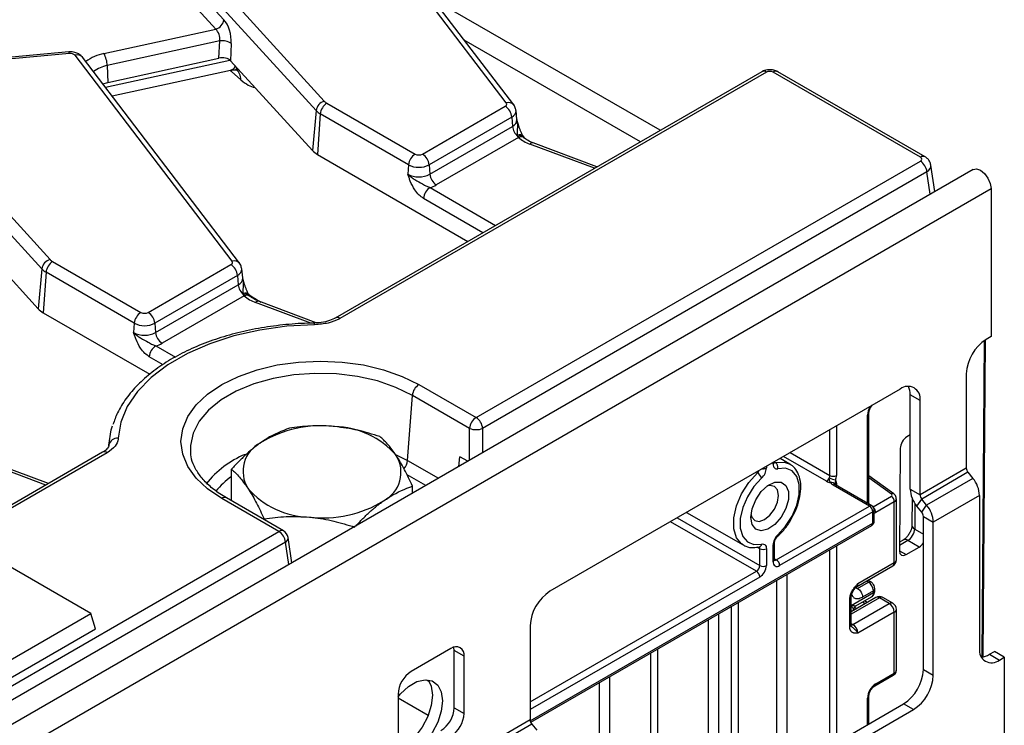
# Model space of a CAD drawing. Units: millimetres. Extents: x 6 to 418, y -29 to 291.
# Drawn here: x 371 to 392, y 196 to 211 of the extents above; entities that cross this region are included whole.
import ezdxf

# ---------------------------------------------------------------- set-up
doc = ezdxf.new("R2010")
doc.units = ezdxf.units.MM

msp = doc.modelspace()

# ---------------------------------------------------------------- linework, layer by layer
at = {"color": 7, "linetype": 'Continuous', "lineweight": 25}
for p, q in [((381.510725, 208.888874), (378.152811, 213.296487)), ((381.669816, 208.846768), (378.311902, 213.254381)), ((374.014123, 212.880456), (377.616022, 208.928818)), ((377.439703, 208.726184), (373.837804, 212.677822)), ((374.564715, 211.663081), (375.469592, 210.670341)), ((375.293273, 210.467707), (374.388396, 211.460446)), ((384.80616, 208.303338), (379.946556, 211.108727)), ((372.900828, 209.945935), (375.293273, 210.467707)), ((375.379722, 210.214533), (372.97124, 209.689264)), ((375.362433, 209.847376), (375.379722, 210.214533)), ((375.626453, 210.160497), (375.609164, 209.793339)), ((384.381896, 208.058415), (380.612724, 210.234312)), ((372.145841, 209.981999), (368.208337, 209.62198)), ((372.164052, 209.946138), (368.226548, 209.586119)), ((375.641739, 205.50078), (372.283825, 209.908393)), ((375.80083, 205.458675), (372.442916, 209.866288)), ((372.97124, 209.689264), (372.984147, 209.328692)), ((372.984147, 209.328692), (375.362433, 209.847376)), ((375.609164, 209.793339), (377.360929, 207.871481)), ((368.145137, 209.492363), (371.747036, 205.540725)), ((373.073869, 209.038095), (375.605779, 209.590282)), ((375.832316, 209.382787), (375.629349, 209.558476)), ((386.978145, 209.557198), (377.849958, 204.287608)), ((387.078136, 209.547296), (377.94995, 204.277706)), ((390.372186, 207.727012), (387.21902, 209.547296)), ((390.472178, 207.736913), (387.319012, 209.557198)), ((371.570717, 205.33809), (367.968818, 209.289728)), ((372.876131, 209.297648), (372.984147, 209.328692)), ((377.671468, 208.885366), (379.559406, 207.795482)), ((377.439703, 208.726184), (377.360929, 207.871481)), ((377.530585, 208.654961), (377.467643, 207.787851)), ((379.418523, 207.565077), (377.530585, 208.654961)), ((379.717441, 207.795482), (381.487451, 208.817287)), ((381.739333, 208.533892), (381.718824, 208.724933)), ((381.628334, 208.586882), (379.858324, 207.565077)), ((381.628334, 208.586882), (381.642864, 208.38672)), ((381.739748, 208.5329), (381.739609, 208.535632)), ((379.872854, 207.364915), (381.642864, 208.38672)), ((381.758044, 208.173873), (381.752433, 208.202339)), ((381.771054, 208.148987), (380.013737, 207.13451)), ((381.771054, 208.148987), (381.758044, 208.173873)), ((383.450719, 207.520858), (382.084999, 208.03286)), ((377.467643, 207.787851), (380.690428, 205.927377)), ((379.418523, 207.565077), (379.403994, 207.364915)), ((379.858324, 207.565077), (379.872854, 207.364915)), ((380.864175, 202.156823), (390.372186, 207.645682)), ((390.684176, 206.994518), (390.598794, 207.557995)), ((391.499932, 207.465444), (320.82461, 166.665449)), ((390.51307, 207.415277), (381.005058, 201.926418)), ((321.210871, 166.257688), (391.886194, 207.057683)), ((391.886194, 207.057683), (391.886194, 203.889505)), ((369.740178, 206.405246), (371.491943, 204.483387)), ((371.802482, 205.497272), (373.69042, 204.407389)), ((371.570717, 205.33809), (371.491943, 204.483387)), ((371.661598, 205.266867), (371.598656, 204.399757)), ((373.549537, 204.176984), (371.661598, 205.266867)), ((373.848455, 204.407389), (375.618465, 205.429194)), ((375.870347, 205.145798), (375.849838, 205.336839)), ((375.759348, 205.198789), (373.989338, 204.176984)), ((375.759348, 205.198789), (375.773877, 204.998626)), ((375.870762, 205.144806), (375.870622, 205.147538)), ((374.003867, 203.976821), (375.773877, 204.998626)), ((375.902067, 204.760894), (374.144751, 203.746416)), ((375.889058, 204.785779), (375.883447, 204.814246)), ((375.902067, 204.760894), (375.889058, 204.785779)), ((377.444671, 204.184148), (376.216013, 204.644766)), ((371.598656, 204.399757), (373.880042, 203.082741)), ((377.849958, 204.287608), (377.84776, 204.286282)), ((373.549537, 204.176984), (373.535007, 203.976821)), ((373.989338, 204.176984), (374.003867, 203.976821)), ((377.405761, 204.179805), (377.405632, 204.179724)), ((391.713908, 197.038989), (391.765375, 203.819461)), ((391.886194, 203.889505), (391.780127, 203.828274)), ((391.355863, 203.093427), (391.355863, 201.077306)), ((379.641414, 202.862708), (380.864175, 202.156823)), ((389.94165, 202.766944), (382.446318, 198.439981)), ((379.399392, 201.238985), (379.50053, 202.632303)), ((380.723291, 201.926418), (379.50053, 202.632303)), ((390.365914, 202.521942), (390.153782, 202.644403)), ((390.153782, 200.628282), (390.153782, 202.644403)), ((390.365914, 200.505821), (390.365914, 202.521942)), ((389.270641, 200.305776), (389.270641, 202.249934)), ((373.012113, 201.657552), (373.001004, 201.554072)), ((390.153782, 201.784381), (390.084858, 201.744592)), ((389.942203, 201.500356), (389.925542, 199.305314)), ((372.871331, 201.413508), (331.180911, 177.34614)), ((371.712746, 200.744671), (370.347026, 201.256673)), ((380.68548, 201.222394), (380.518628, 201.318716)), ((387.577827, 201.163146), (387.370658, 201.282742)), ((375.629235, 200.375389), (375.629235, 201.051889)), ((387.077867, 201.113651), (387.077867, 201.079602)), ((387.219289, 201.161243), (387.219289, 201.195292)), ((387.248578, 201.202063), (387.248578, 201.212267)), ((387.567522, 201.168854), (387.577827, 201.163146)), ((391.355863, 201.077306), (390.365914, 200.505821)), ((389.802041, 200.525461), (389.270641, 200.907578)), ((391.391219, 200.986182), (390.401269, 200.414696)), ((391.497285, 200.854236), (390.507335, 200.282751)), ((391.391219, 200.986182), (391.497285, 200.854236)), ((379.505327, 200.541106), (379.505327, 200.691721)), ((389.284041, 200.264228), (388.506223, 200.713253)), ((389.334036, 200.269179), (388.556219, 200.718204)), ((390.153782, 200.628282), (390.365914, 200.505821)), ((376.645199, 199.72126), (375.422438, 200.427145)), ((376.745191, 199.731162), (375.52243, 200.437047)), ((389.858305, 199.115409), (389.858305, 200.420317)), ((390.196608, 200.430761), (390.192229, 199.853831)), ((390.295203, 200.263783), (390.401269, 200.414696)), ((390.507335, 200.282751), (390.401269, 200.414696)), ((391.638706, 200.489738), (390.648757, 199.918252)), ((391.638706, 200.489738), (391.638706, 197.21436)), ((387.289999, 199.113093), (389.284041, 200.264228)), ((389.384041, 199.937612), (389.384041, 200.182574)), ((389.814371, 200.357619), (389.416811, 200.128112)), ((389.814371, 199.054178), (389.814371, 200.357619)), ((390.401269, 200.131838), (390.295203, 200.263783)), ((390.401269, 200.131838), (390.507335, 200.282751)), ((376.328103, 199.971942), (376.328103, 199.992929)), ((385.370495, 200.128073), (386.577908, 199.431048)), ((389.354751, 200.141754), (387.36071, 198.990618)), ((389.354751, 199.896792), (389.354751, 200.141754)), ((390.436625, 200.040713), (390.648757, 199.918252)), ((390.436625, 196.765336), (390.436625, 200.040713)), ((382.033971, 195.636769), (389.334036, 199.851007)), ((390.648757, 196.642874), (390.648757, 199.918252)), ((334.195127, 175.215356), (376.645199, 199.72126)), ((376.924283, 199.051101), (376.842942, 199.587916)), ((376.786082, 199.490855), (334.33601, 174.98495)), ((386.588213, 199.425339), (386.577908, 199.431048)), ((386.928553, 199.392858), (386.927754, 199.393011)), ((386.936446, 198.990645), (386.936446, 199.351311)), ((387.077867, 199.351311), (387.077867, 198.990645)), ((387.219289, 199.072286), (387.219289, 199.432951)), ((387.248578, 199.113106), (387.248578, 199.473772)), ((390.00692, 199.53705), (389.92695, 199.490884)), ((390.065729, 199.224359), (390.348571, 199.387641)), ((390.348571, 199.387641), (390.106912, 199.527148)), ((372.618913, 197.963176), (370.356171, 199.269429)), ((389.005481, 198.536477), (389.783299, 198.985501)), ((389.036553, 198.605154), (389.814371, 199.054178)), ((388.994167, 198.527723), (388.992111, 198.525155)), ((389.027142, 198.502156), (389.260488, 198.636863)), ((389.310442, 198.641838), (389.248678, 198.676871)), ((389.421179, 198.306274), (388.889066, 197.999092)), ((388.889066, 197.723956), (388.889066, 198.302387)), ((388.893423, 198.137783), (389.367479, 198.411449)), ((388.992925, 198.127571), (389.32605, 198.31988)), ((389.367479, 198.452622), (389.134134, 198.317914)), ((389.367479, 198.411449), (389.367479, 198.452622)), ((389.396768, 198.45227), (389.396768, 198.493442)), ((389.708305, 198.176387), (389.496173, 198.298848)), ((389.783299, 198.183813), (389.571166, 198.306274)), ((388.859776, 197.683135), (388.859776, 198.261566)), ((388.930487, 197.727362), (389.708305, 198.176387)), ((389.236451, 198.199633), (389.176048, 198.233286)), ((370.073329, 196.493641), (372.618913, 197.963176)), ((372.718659, 197.636559), (372.618913, 197.963176)), ((388.943215, 198.041448), (388.943215, 198.030352)), ((389.814371, 197.992675), (389.036553, 197.54365)), ((389.814371, 196.689234), (389.814371, 197.992675)), ((389.858305, 196.748997), (389.858305, 198.053906)), ((382.022054, 197.705134), (382.022054, 195.689013)), ((388.895706, 197.68848), (388.898606, 197.68574)), ((370.073329, 196.109443), (372.718659, 197.636559)), ((380.324998, 197.215369), (379.476469, 196.725524)), ((380.60784, 197.052034), (380.395708, 197.174495)), ((380.395708, 195.949684), (380.395708, 197.174495)), ((380.60784, 195.827223), (380.60784, 197.052034)), ((391.850838, 197.091819), (391.956904, 197.15305)), ((391.850838, 197.091819), (392.06297, 196.969358)), ((392.169036, 197.030589), (391.956904, 197.15305)), ((392.06297, 196.969358), (392.169036, 197.030589)), ((392.169036, 197.030589), (392.169036, 195.397507)), ((389.396096, 196.413943), (389.793656, 196.64345)), ((389.416811, 196.459728), (389.814371, 196.689234)), ((390.436625, 196.765336), (390.648757, 196.642874)), ((379.794743, 196.548544), (379.863936, 196.5086)), ((379.193627, 196.235626), (379.193627, 195.010815)), ((389.270641, 195.602303), (389.270641, 196.196644)), ((379.193627, 196.160152), (379.841483, 195.786153)), ((382.517029, 191.703526), (390.012361, 196.030489)), ((390.224493, 195.908028), (390.012361, 196.030489)), ((380.395708, 195.949684), (380.60784, 195.827223)), ((382.729161, 191.581065), (390.224493, 195.908028)), ((382.022054, 195.689013), (377.779413, 193.239788)), ((382.057409, 195.597888), (377.814769, 193.148664)), ((382.057409, 195.597888), (382.163475, 195.465943))]:
    msp.add_line(p, q, dxfattribs=at)
at = {"color": 8, "linetype": 'Continuous', "lineweight": 25}
for p, q in [((372.93099, 209.225639), (375.594985, 209.806632)), ((383.397909, 207.490372), (382.014792, 208.008896)), ((390.585461, 206.937531), (390.51307, 207.415277)), ((379.879181, 207.0781), (381.281468, 206.268577)), ((381.011469, 206.112709), (379.738298, 206.847695)), ((377.329222, 204.177145), (376.145805, 204.620802)), ((391.6965, 197.036289), (391.747902, 203.808256)), ((374.010195, 203.690006), (374.428379, 203.448594)), ((374.165098, 203.288847), (373.869311, 203.459601)), ((389.241352, 200.322685), (389.241352, 202.209113)), ((380.723291, 201.244222), (380.723291, 201.926418)), ((381.005058, 201.926418), (381.005058, 201.406882)), ((388.435512, 200.917368), (388.435512, 201.897469)), ((388.576934, 201.97911), (388.576934, 200.917368)), ((372.971323, 201.403606), (369.815295, 199.58167)), ((379.156849, 201.362799), (379.399392, 201.238985)), ((379.399392, 201.238985), (380.056806, 200.859468)), ((380.493999, 201.111854), (380.518628, 201.318716)), ((388.364802, 200.794894), (387.445195, 201.325771)), ((387.586628, 201.407419), (388.435512, 200.917368)), ((371.659936, 200.714185), (370.276819, 201.232708)), ((387.077867, 201.113651), (387.07496, 201.112039)), ((387.222082, 201.19697), (387.219289, 201.195292)), ((387.248578, 201.206791), (387.270715, 201.194012)), ((379.786806, 200.7036), (379.38617, 200.934882)), ((386.88502, 200.971355), (386.858141, 200.986872)), ((389.752277, 200.520343), (389.270641, 200.866676)), ((388.576934, 200.75406), (388.576934, 200.706245)), ((389.359748, 200.247907), (389.752277, 200.47451)), ((389.270641, 200.320717), (389.316861, 200.279094)), ((390.254968, 200.31952), (390.250802, 199.770672)), ((385.168323, 200.011361), (386.936446, 198.990645)), ((382.024722, 195.665256), (389.354751, 199.896792)), ((386.865735, 198.86817), (385.02689, 199.929713)), ((390.250802, 199.770672), (390.436625, 199.663399)), ((376.858473, 199.01311), (376.786082, 199.490855)), ((386.936446, 199.351311), (386.876404, 199.385972)), ((388.576934, 199.413941), (388.576934, 195.201834)), ((390.106912, 199.527148), (389.926435, 199.422961)), ((387.248578, 199.137005), (387.289999, 199.113093)), ((388.435512, 195.120194), (388.435512, 199.3323)), ((389.925541, 199.305288), (390.065729, 199.224359)), ((382.022054, 196.071973), (386.865735, 198.86817)), ((386.936446, 198.745696), (382.022054, 195.908678)), ((387.514859, 198.800818), (387.514859, 194.588712)), ((387.302727, 194.466251), (387.302727, 198.678357)), ((388.991302, 198.522485), (389.027142, 198.502156)), ((389.260488, 198.636863), (389.219574, 198.66007)), ((389.496173, 198.298848), (388.889066, 197.948373)), ((386.333991, 193.907011), (386.333991, 198.119118)), ((386.475412, 198.200759), (386.475412, 193.988652)), ((388.893423, 198.001607), (388.893423, 198.137783)), ((388.963609, 198.101895), (389.016297, 198.072541)), ((389.193073, 198.174592), (389.13267, 198.208244)), ((386.052563, 197.956653), (386.052563, 193.744546)), ((385.840431, 193.622085), (385.840431, 197.834191)), ((388.889066, 197.751274), (388.930487, 197.727362)), ((384.602994, 192.907728), (384.602994, 197.119834)), ((384.744415, 197.201475), (384.744415, 192.989369)), ((383.71911, 196.609579), (383.71911, 192.397473)), ((383.506978, 192.275011), (383.506978, 196.487118)), ((389.241352, 195.585395), (389.241352, 196.155824))]:
    msp.add_line(p, q, dxfattribs=at)
at = {"color": 8, "linetype": 'Continuous', "lineweight": 25, "flags": 128}
for points in [[(372.164052, 209.946138), (372.158284, 209.964364), (372.152713, 209.976366), (372.147531, 209.981731), (372.145841, 209.981999)], [(379.50053, 202.632303), (379.14966, 202.803857), (378.754661, 202.939732), (378.32631, 203.036222), (377.87629, 203.090694), (377.416876, 203.101664), (376.960601, 203.068831), (376.51991, 202.993091), (376.106824, 202.87651), (375.732611, 202.722269), (375.407479, 202.534574), (375.140296, 202.318546), (374.938351, 202.080076), (374.807151, 201.825671), (374.750277, 201.562269), (374.754844, 201.382399)], [(387.270715, 201.194012), (387.455812, 201.205397), (387.567522, 201.168854)], [(386.577908, 199.431048), (386.54589, 199.452066), (386.435581, 199.584791), (386.378063, 199.776061), (386.378063, 200.010156), (386.435581, 200.267835), (386.54589, 200.52792), (386.699923, 200.769032), (386.88502, 200.971355)], [(388.930487, 197.727362), (388.909795, 197.71777), (388.890204, 197.713285)]]:
    msp.add_lwpolyline(points, dxfattribs=at)
at = {"color": 7, "linetype": 'Continuous', "lineweight": 25, "flags": 128}
for points in [[(381.487451, 208.817287), (381.49837, 208.824615), (381.50727, 208.832801), (381.513951, 208.841664), (381.518263, 208.851003), (381.52011, 208.860609), (381.51945, 208.870267), (381.516298, 208.87976), (381.510725, 208.888874)], [(391.499932, 207.465444), (391.573328, 207.4797), (391.659919, 207.449602), (391.746511, 207.379724), (391.819919, 207.280705), (391.868969, 207.167619), (391.886194, 207.057683)], [(375.618465, 205.429194), (375.629383, 205.436521), (375.638283, 205.444708), (375.644964, 205.45357), (375.649277, 205.462909), (375.651124, 205.472516), (375.650464, 205.482174), (375.647312, 205.491666), (375.641739, 205.50078)], [(377.409039, 204.14314), (376.816452, 204.10978), (376.237397, 204.0298), (375.682827, 203.904711), (375.163232, 203.73688), (374.688439, 203.529481), (374.267428, 203.286437), (373.908164, 203.012345), (373.61744, 202.712389), (373.400757, 202.392243), (373.262212, 202.057961), (373.204425, 201.715868)], [(375.422438, 200.427145), (375.118413, 200.632641), (374.873816, 200.863063), (374.694671, 201.112737), (374.585389, 201.375515), (374.54866, 201.644927), (374.585389, 201.914339), (374.694671, 202.177117), (374.873816, 202.42679), (375.118413, 202.657212), (375.422438, 202.862708), (375.778406, 203.038218), (376.177551, 203.179421), (376.610046, 203.282839), (377.06524, 203.345926), (377.531926, 203.36713), (377.998612, 203.345926), (378.453806, 203.282839), (378.8863, 203.179421), (379.285446, 203.038218), (379.641414, 202.862708)], [(373.005267, 201.570058), (373.057422, 201.898295), (373.08233, 201.981689)], [(387.219289, 201.161243), (387.221136, 201.135998), (387.226631, 201.113545), (387.235629, 201.094473), (387.247895, 201.079278), (387.263109, 201.068358), (387.280873, 201.061998), (387.300723, 201.060365), (387.322141, 201.0635)], [(387.322141, 199.649444), (387.488728, 199.831535), (387.627358, 200.048536), (387.726636, 200.282612), (387.778402, 200.514523), (387.778402, 200.725209), (387.726636, 200.897352), (387.627358, 201.016804), (387.488728, 201.073747), (387.322141, 201.0635)], [(386.975015, 200.863109), (386.808428, 200.681018), (386.669799, 200.464017), (386.570521, 200.229941), (386.518754, 199.99803), (386.518754, 199.787344), (386.570521, 199.615201), (386.669799, 199.495749), (386.808428, 199.438806), (386.975015, 199.449053)], [(386.741992, 200.021559), (386.769448, 200.207016), (386.848107, 200.399126), (386.967347, 200.571943), (387.111063, 200.702128), (387.259846, 200.772098), (387.393601, 200.772403), (387.494265, 200.703003), (387.548242, 200.57327), (387.548242, 200.400725), (387.494265, 200.208672), (387.393601, 200.023047), (387.259846, 199.868922), (387.111063, 199.767111), (386.967347, 199.731365), (386.848107, 199.766511), (386.769448, 199.867802), (386.741992, 200.021559)], [(386.746253, 200.091818), (386.76465, 200.028852), (386.829177, 199.954586), (386.925747, 199.935822), (387.03966, 199.975417), (387.153573, 200.067343), (387.250143, 200.197605), (387.31467, 200.346371), (387.337328, 200.490994), (387.31467, 200.609455), (387.250143, 200.683721), (387.153573, 200.702485), (387.0898, 200.686924)], [(386.975015, 199.449053), (386.996433, 199.452188), (387.016283, 199.450555), (387.034047, 199.444195), (387.049261, 199.433275), (387.061527, 199.41808), (387.070525, 199.399008), (387.07602, 199.376555), (387.077867, 199.351311)], [(380.395708, 197.174495), (380.390274, 197.235077), (380.388481, 197.243684)], [(379.193627, 196.184442), (379.243617, 196.242808), (379.417417, 196.402071), (379.598554, 196.506639), (379.772354, 196.548042), (379.924737, 196.522924), (380.043356, 196.433321), (380.118603, 196.286492), (380.144382, 196.094332), (380.118603, 195.872409), (380.043356, 195.638701), (379.924737, 195.412143), (379.85456, 195.310669)], [(379.839208, 196.545666), (379.906471, 196.408953), (379.93225, 196.216793), (379.906471, 195.99487), (379.831224, 195.761163), (379.712605, 195.534604), (379.560222, 195.33355), (379.386422, 195.174287), (379.205285, 195.069719), (379.193627, 195.065052)]]:
    msp.add_lwpolyline(points, dxfattribs=at)
at = {"color": 7, "linetype": 'Continuous', "lineweight": 25}
for centre, radius, start, end in [((375.220024, 210.709472), 0.252618, 286.8557524, 351.0890662), ((375.439748, 209.898304), 0.321876, 54.5456535, 100.7478796), ((372.18636, 209.808022), 0.139906, 45.8417056, 99.1749098), ((372.403948, 209.671633), 0.567566, 1.780187, 28.900907), ((377.689272, 208.687053), 0.252618, 106.8557524, 171.0890662), ((377.839812, 208.624156), 0.310758, 122.8008629, 174.3110006), ((377.784415, 209.08659), 0.230756, 223.1349288, 240.6945315), ((377.715717, 208.984788), 0.378233, 223.1349288, 240.6945315), ((381.319107, 208.556077), 0.310758, 5.6889994, 57.1991371), ((381.959448, 208.420448), 0.318376, 186.0812913, 230.7579807), ((382.278464, 208.749725), 0.786354, 229.8140465, 250.4085608), ((377.685024, 208.175135), 0.444121, 223.1349288, 240.6945315), ((379.72775, 207.534272), 0.310758, 122.8008629, 174.3110006), ((379.638424, 207.947985), 0.171758, 242.6096722, 297.3903278), ((379.549097, 207.534272), 0.310758, 5.6889994, 57.1991371), ((379.638424, 207.989484), 0.477993, 242.6096722, 297.3903278), ((390.203843, 207.384472), 0.310758, 5.6889994, 57.1991371), ((379.638424, 207.817363), 0.509575, 242.6096722, 297.3903278), ((380.182081, 207.39572), 0.310758, 185.6889994, 237.1991371), ((380.047525, 206.81689), 0.310758, 122.8008629, 174.3110006), ((379.709006, 207.672707), 0.618479, 285.970943, 299.5187993), ((371.820285, 205.29896), 0.252618, 106.8557524, 171.0890662), ((371.970826, 205.236062), 0.310758, 122.8008629, 174.3110006), ((371.915429, 205.698497), 0.230756, 223.1349288, 240.6945315), ((371.84673, 205.596695), 0.378233, 223.1349288, 240.6945315), ((375.450121, 205.167984), 0.310758, 5.6889994, 57.1991371), ((376.090461, 205.032355), 0.318376, 186.0812913, 230.7579807), ((376.409478, 205.361632), 0.786354, 229.8140465, 250.4085608), ((375.959213, 204.754325), 0.057489, 4.0354118, 29.0847323), ((371.816038, 204.787041), 0.444121, 223.1349288, 240.6945315), ((373.858764, 204.146179), 0.310758, 122.8008629, 174.3110006), ((373.769437, 204.559892), 0.171758, 242.6096722, 297.3903278), ((373.680111, 204.146179), 0.310758, 5.6889994, 57.1991371), ((373.769437, 204.42927), 0.509575, 242.6096722, 297.3903278), ((373.769437, 204.60139), 0.477993, 242.6096722, 297.3903278), ((374.313095, 204.007626), 0.310758, 185.6889994, 237.1991371), ((392.276993, 203.051511), 0.922083, 122.6054783, 177.3945215), ((374.178539, 203.428796), 0.310758, 122.8008629, 174.3110006), ((373.84002, 204.284613), 0.618479, 285.970943, 299.5187993), ((379.809758, 202.601498), 0.310758, 122.8008629, 174.3110006), ((390.107269, 202.563898), 0.262026, 350.785963, 129.2032852), ((389.771643, 202.658446), 0.382397, 357.8954345, 25.7080894), ((381.032519, 201.895613), 0.310758, 122.8008629, 174.3110006), ((380.695831, 201.895613), 0.310758, 5.6889994, 57.1991371), ((377.539743, 199.532041), 2.450811, 83.0232039, 121.7848513), ((377.806136, 200.18537), 1.77961, 40.6716312, 88.992201), ((380.864175, 202.266184), 0.367816, 247.4787401, 292.5212599), ((373.186202, 201.531841), 0.184927, 84.3446752, 168.0733055), ((376.56352, 201.005443), 0.686272, 117.2940954, 211.5466853), ((378.571043, 200.98613), 0.686272, 297.2940954, 31.5466853), ((386.764845, 201.095635), 0.313433, 312.109078, 357.0677329), ((387.199168, 201.090433), 0.125887, 347.6465077, 55.3656003), ((391.50919, 201.084374), 0.153489, 182.6392874, 219.7720724), ((386.776131, 200.789291), 0.212142, 20.3628558, 59.117084), ((388.282027, 200.924135), 0.153477, 302.6379706, 339.7728862), ((388.305349, 200.919886), 0.130188, 337.9788378, 358.8918469), ((388.616227, 201.201947), 0.381641, 240.1095351, 261.2220683), ((388.506223, 201.053839), 0.153702, 242.6096722, 297.3903278), ((388.316607, 200.922404), 0.260375, 337.9788378, 358.8918469), ((388.454289, 200.759096), 0.122748, 357.6485238, 32.3492041), ((391.0254, 200.461466), 0.613958, 2.6392874, 39.7720724), ((377.328427, 201.806203), 1.77961, 220.6716312, 268.992201), ((388.490595, 201.022873), 0.260382, 241.1111612, 262.022666), ((388.563165, 200.821964), 0.122721, 207.651121, 242.3550875), ((390.767088, 200.656553), 0.613958, 182.6392874, 219.7720724), ((389.658691, 200.349858), 0.155873, 2.8536947, 53.1012942), ((390.519241, 200.512888), 0.153489, 182.6392874, 219.7720724), ((377.59482, 202.459533), 2.450811, 263.0232039, 301.7848513), ((389.20123, 200.134768), 0.15368, 2.6054785, 57.3945217), ((389.284041, 200.182574), 0.1, 0, 60.0026883), ((390.03545, 199.88998), 0.613958, 2.6392874, 39.7720724), ((390.283298, 200.033645), 0.153489, 2.6392874, 39.7720724), ((389.284041, 199.937612), 0.1, 299.9973117, 0), ((376.476855, 199.46005), 0.310758, 5.6889994, 57.1991371), ((376.645199, 199.557952), 0.2, 8.6162895, 60.0026883), ((387.532311, 199.416918), 0.313433, 132.109078, 177.0677329), ((387.007157, 199.487782), 0.153702, 242.6096722, 297.3903278), ((386.782924, 198.997631), 0.15368, 302.6054783, 357.3945215), ((386.770824, 199.004617), 0.307361, 302.6054783, 357.3945215), ((387.007157, 199.127116), 0.153702, 242.6096722, 297.3903278), ((387.305504, 199.0583), 0.087342, 170.785963, 309.2032852), ((387.207188, 198.983632), 0.15368, 2.6054785, 57.3945217), ((389.708305, 199.115409), 0.15, 299.9973117, 0), ((386.782924, 198.73871), 0.15368, 2.6054785, 57.3945217), ((389.137501, 198.442257), 0.230211, 2.580549, 57.7081432), ((382.943184, 197.663217), 0.922083, 122.6054783, 177.3945215), ((389.496173, 198.176367), 0.15, 60.0026883, 119.9973117), ((389.043126, 198.041405), 0.099911, 121.2852697, 179.9924036), ((389.043116, 198.041433), 0.099901, 121.3480561, 179.9916249), ((389.584088, 197.982196), 0.230521, 2.6054785, 57.3945217), ((389.708305, 198.053906), 0.15, 0, 60.0026883), ((388.806271, 197.533171), 0.230521, 2.6054785, 57.3945217), ((380.435411, 197.080005), 0.174684, 350.785963, 129.2032852), ((391.897351, 197.172404), 0.262026, 170.785963, 309.2032852), ((391.647662, 197.415692), 0.382327, 274.2956407, 302.101435), ((379.807713, 196.207681), 0.614722, 122.6054783, 177.3945215), ((389.515495, 196.807252), 0.922083, 302.6054783, 357.3945215), ((389.727627, 196.684791), 0.922083, 302.6054783, 357.3945215), ((379.781622, 195.977628), 0.614722, 302.6054783, 357.3945215), ((379.993754, 195.855167), 0.614722, 302.6054783, 357.3945215), ((382.175381, 195.696081), 0.153489, 182.6392874, 219.7720724)]:
    msp.add_arc(centre, radius, start, end, dxfattribs=at)
at = {"color": 8, "linetype": 'Continuous', "lineweight": 25}
for centre, radius, start, end in [((372.331755, 209.767885), 0.148459, 41.5161757, 108.8353742), ((373.072345, 209.041867), 0.920194, 100.7423045, 127.3685523), ((373.103891, 208.995973), 0.705867, 100.8317557, 127.1681665), ((375.509663, 209.379934), 0.322665, 0.506511, 47.8243686), ((387.019979, 209.469831), 0.096867, 53.1027165, 115.5868251), ((387.277177, 209.469831), 0.096867, 64.4131749, 126.8972835), ((381.558653, 208.748447), 0.148381, 41.3603089, 108.8449176), ((381.569018, 208.72441), 0.149774, 293.3307054, 0.3210736), ((381.579551, 208.533423), 0.159782, 293.3433455, 0.167971), ((381.791741, 208.092976), 0.116213, 41.7530162, 109.7697662), ((381.806195, 208.061825), 0.121956, 45.1217161, 113.2550438), ((381.826401, 208.033995), 0.127619, 53.5300718, 115.7019099), ((382.069853, 207.962408), 0.072062, 77.8670778, 139.8258776), ((390.430338, 207.649563), 0.09685, 64.377287, 126.9007962), ((375.689667, 205.360354), 0.148381, 41.3603089, 108.8449176), ((375.700031, 205.336317), 0.149774, 293.3307054, 0.3210736), ((375.710565, 205.14533), 0.159782, 293.3433455, 0.167971), ((375.922755, 204.704882), 0.116213, 41.7530162, 109.7697662), ((375.937209, 204.673731), 0.121956, 45.1217161, 113.2550438), ((375.957414, 204.645901), 0.127619, 53.5300718, 115.7019099), ((376.200867, 204.574314), 0.072062, 77.8670778, 139.8258776), ((377.891793, 204.200241), 0.096867, 53.1027165, 115.5868251), ((377.260632, 204.148348), 0.148499, 357.9899797, 12.2296215), ((389.22218, 202.25378), 0.048607, 293.2294405, 355.5477976), ((372.913166, 201.326141), 0.096867, 53.1027165, 115.5868251), ((376.707891, 199.462737), 2.062311, 112.46729, 141.6728893), ((379.083865, 201.272268), 0.317277, 318.5636801, 353.9784189), ((387.007904, 201.214194), 0.15169, 263.5348907, 297.4660469), ((387.198532, 201.207054), 0.050294, 294.3746583, 354.3052007), ((387.258885, 201.235997), 0.04362, 256.4538946, 285.7358119), ((376.508905, 199.636872), 1.535396, 124.9545865, 142.15642), ((386.772505, 201.092638), 0.165436, 312.8523301, 335.6586403), ((388.47322, 200.683906), 0.083247, 31.3353048, 103.0241224), ((388.535515, 200.672365), 0.050298, 65.6928808, 125.6175775), ((388.601337, 200.704247), 0.055469, 116.0997478, 161.0630804), ((375.480897, 200.346629), 0.0995, 65.328643, 125.9818154), ((389.780946, 200.486097), 0.044662, 61.8288063, 129.9338242), ((389.313333, 200.22334), 0.050298, 65.692881, 125.6175775), ((389.333995, 200.187565), 0.050294, 294.3746583, 354.3052007), ((389.259637, 200.119738), 0.157397, 3.0497708, 44.3308783), ((389.307183, 199.890735), 0.047953, 304.0563509, 7.2558295), ((389.333995, 199.942603), 0.050294, 294.3746583, 354.3052007), ((390.291776, 199.86174), 0.099861, 184.5426041, 245.7752521), ((376.703658, 199.640745), 0.0995, 65.328643, 125.9818154), ((376.736627, 199.585012), 0.106354, 297.7103815, 1.5645787), ((387.294002, 199.63564), 0.031342, 321.4216796, 26.1320962), ((386.878174, 199.354522), 0.05836, 356.8458644, 35.3133616), ((386.907344, 199.457698), 0.068221, 288.1215509, 352.7200262), ((387.198518, 199.478779), 0.050315, 294.3814569, 354.2272313), ((390.048856, 199.45071), 0.095985, 52.7829387, 115.9066029), ((387.198532, 199.118097), 0.050294, 294.3746583, 354.3052007), ((387.259349, 199.157781), 0.054189, 258.2275206, 304.4449251), ((389.74087, 199.046065), 0.073947, 305.0133328, 6.2988476), ((389.783236, 199.122895), 0.075441, 294.3746583, 354.3052007), ((388.96559, 198.595977), 0.071554, 302.9255856, 7.3682775), ((389.289804, 198.595753), 0.050493, 65.8462567, 125.4930288), ((388.841482, 198.30553), 0.047618, 292.5937627, 357.4084542), ((389.269384, 198.400675), 0.098685, 305.0442195, 6.2679609), ((389.348955, 198.496829), 0.047931, 292.7352617, 355.9812315), ((389.346723, 198.45726), 0.050294, 294.3746583, 354.3052007), ((389.452235, 198.237516), 0.075447, 54.3824225, 114.307119), ((389.540111, 198.237516), 0.075447, 65.692881, 125.6175775), ((389.752243, 198.115054), 0.075447, 65.692881, 125.6175775), ((389.783236, 198.061391), 0.075441, 294.3746583, 354.3052007), ((388.83902, 197.728947), 0.050294, 294.3746583, 354.3052007), ((389.766063, 196.683512), 0.048645, 304.5567345, 6.7554459), ((389.368396, 196.454029), 0.048749, 304.9941834, 6.7129484), ((389.22218, 196.200491), 0.048607, 293.2294405, 355.5477976)]:
    msp.add_arc(centre, radius, start, end, dxfattribs=at)
at = {"color": 7, "linetype": 'Continuous', "lineweight": 25}
for centre, major_axis, ratio, start_param, end_param in [((375.436605, 210.336531), (-0.087221, 0.390379), 0.434017818, 4.150268988, 5.633798852), ((375.260286, 210.297204), (-0.045045, 0.194872), 0.579422897, 4.145273079, 5.628802943), ((375.432124, 209.738681), (0.200171, 0.000786), 0.580208419, 0.483211288, 1.924118736), ((387.148578, 209.506009), (0.1, 0), 0.581689643, 0.789196262, 2.352396392), ((390.300667, 207.686347), (0.100763, 0), 0.572919093, 5.501585242, 7.064785372), ((390.083624, 201.581997), (0.101289, 0.172459), 0.572322023, 0.789605432, 2.360401759), ((389.716922, 200.499933), (0.049848, -0.006057), 0.642645436, 5.575715337, 7.146511663), ((390.10938, 199.689031), (0.102562, 0.171718), 0.567220783, 3.935337609, 5.506133936), ((390.349806, 199.550237), (0.101289, 0.172459), 0.572322023, 3.931198085, 4.600890126), ((390.066963, 199.386955), (0.101289, 0.172459), 0.572322023, 2.360401759, 3.931198085), ((389.043215, 198.387537), (0.056728, 0.261234), 0.16159307, 3.244916728, 3.246965563), ((389.419456, 196.255587), (0.124989, 0.216512), 0.586021532, 0.792740762, 2.348684406)]:
    msp.add_ellipse(centre, major_axis=major_axis, ratio=ratio, start_param=start_param, end_param=end_param, dxfattribs=at)
at = {"color": 8, "linetype": 'Continuous', "lineweight": 25}
for centre, major_axis, ratio, start_param, end_param in [((375.273448, 210.131907), (-0.40288, 0.509011), 0.494873754, 2.904166561, 3.343490332), ((375.56897, 210.525157), (-0.50354, 1.113537), 0.418378395, 2.357132394, 2.405496089), ((375.771936, 210.349468), (-0.50354, 1.113537), 0.418378395, 2.405496089, 2.869011294), ((390.300667, 207.523039), (0.298752, 0.030001), 0.574868045, 5.443921035, 6.320258758), ((372.510235, 226.873049), (-10.418696, 23.30938), 0.427415911, 2.579100397, 2.5971513), ((389.419456, 202.308876), (0.124989, 0.216512), 0.586021532, 1.497947255, 2.348684406), ((389.708305, 200.423862), (0.149963, -0.005544), 0.600394371, 5.519979633, 6.299875932), ((389.419456, 200.335308), (0.126861, 0.219752), 0.568868941, 3.734156508, 3.919485565), ((389.708305, 196.745452), (0.149973, 0.005109), 0.553211201, 5.478944303, 6.264342466)]:
    msp.add_ellipse(centre, major_axis=major_axis, ratio=ratio, start_param=start_param, end_param=end_param, dxfattribs=at)
at = {"color": 7, "linetype": 'Continuous', "lineweight": 25}
for points, knots in [([(372.442916, 209.866288), (372.41769, 209.892155), (372.371488, 209.939535), (372.272343, 209.977424), (372.195993, 209.985895), (372.151467, 209.982436), (372.145841, 209.981999)], [0, 0, 0, 0, 0.32846797, 0.601619555, 0.949670807, 1, 1, 1, 1]), ([(375.603672, 209.582719), (375.626199, 209.589333), (375.689359, 209.607875), (375.764013, 209.587438), (375.770181, 209.584593), (375.772719, 209.583422)], [0, 0, 0, 0, 0.245981473, 0.689660868, 1, 1, 1, 1]), ([(387.319012, 209.557198), (387.291861, 209.56984), (387.232669, 209.597401), (387.123484, 209.605425), (387.034812, 209.587095), (386.988937, 209.562892), (386.978145, 209.557198)], [0, 0, 0, 0, 0.254772671, 0.555439286, 0.895412444, 1, 1, 1, 1]), ([(381.717247, 208.725269), (381.712544, 208.75205), (381.704809, 208.796102), (381.679671, 208.832499), (381.669816, 208.846768)], [0, 0, 0, 0, 0.607943877, 1, 1, 1, 1]), ([(381.731081, 208.532795), (381.732079, 208.529413), (381.734548, 208.521053), (381.738552, 208.507707), (381.743091, 208.492762), (381.748505, 208.4752), (381.754847, 208.455025), (381.762202, 208.432245), (381.769742, 208.409477), (381.774942, 208.394354), (381.777543, 208.386788)], [0, 0, 0, 0, 0.069364572, 0.171449792, 0.273587617, 0.375747098, 0.53149649, 0.687355627, 0.843600104, 1, 1, 1, 1]), ([(381.777543, 208.386788), (381.780907, 208.377199), (381.787643, 208.357998), (381.798198, 208.329416), (381.809104, 208.301042), (381.821586, 208.27001), (381.83575, 208.236622), (381.85178, 208.20125), (381.868382, 208.166875), (381.879776, 208.145435), (381.885494, 208.134675)], [0, 0, 0, 0, 0.1056789735, 0.2115837059, 0.318254404, 0.4252197819, 0.5666013208, 0.7088216344, 0.8538763276, 1, 1, 1, 1]), ([(381.892298, 208.148566), (381.891688, 208.149248), (381.888391, 208.152932), (381.88315, 208.162582), (381.87888, 208.170446)], [0, 0, 0, 0, 0.18517038, 1, 1, 1, 1]), ([(381.901033, 208.138038), (381.900685, 208.138202), (381.899862, 208.13859), (381.892887, 208.147769), (381.888866, 208.153061)], [0, 0, 0, 0, 0.423438622, 1, 1, 1, 1]), ([(382.084999, 208.03286), (382.058818, 208.043541), (381.983763, 208.074161), (381.934983, 208.111483), (381.903219, 208.135787)], [0, 0, 0, 0, 0.348832289, 1, 1, 1, 1]), ([(390.59581, 207.560658), (390.590956, 207.58353), (390.580627, 207.632202), (390.534868, 207.693835), (390.49279, 207.722749), (390.472178, 207.736913)], [0, 0, 0, 0, 0.311398523, 0.662684378, 1, 1, 1, 1]), ([(379.738298, 206.847695), (379.706815, 206.869444), (379.639643, 206.915847), (379.538361, 207.042502), (379.471262, 207.174953), (379.433451, 207.276325), (379.416575, 207.32589), (379.408325, 207.35134), (379.404172, 207.364355), (379.403994, 207.364915)], [0, 0, 0, 0, 0.205104413, 0.437613738, 0.754732153, 0.875722296, 0.936476565, 0.997265981, 1, 1, 1, 1]), ([(379.403994, 207.364915), (379.404366, 207.364534), (379.416121, 207.352522), (379.440243, 207.330199), (379.489381, 207.291331), (379.580863, 207.231303), (379.693616, 207.170621), (379.802291, 207.108659), (379.855907, 207.08735), (379.879181, 207.0781)], [0, 0, 0, 0, 0.003030181, 0.095603522, 0.183801966, 0.345602674, 0.67731499, 0.859921889, 1, 1, 1, 1]), ([(375.84826, 205.337176), (375.843558, 205.363957), (375.835823, 205.408008), (375.810685, 205.444405), (375.80083, 205.458675)], [0, 0, 0, 0, 0.607943877, 1, 1, 1, 1]), ([(375.862094, 205.144701), (375.863093, 205.141319), (375.865562, 205.132959), (375.869566, 205.119614), (375.874104, 205.104668), (375.879519, 205.087106), (375.885861, 205.066932), (375.893216, 205.044152), (375.900756, 205.021383), (375.905956, 205.00626), (375.908557, 204.998695)], [0, 0, 0, 0, 0.069364572, 0.171449792, 0.273587617, 0.375747098, 0.53149649, 0.687355627, 0.843600104, 1, 1, 1, 1]), ([(375.908557, 204.998695), (375.911921, 204.989105), (375.918657, 204.969905), (375.929211, 204.941322), (375.940117, 204.912948), (375.9526, 204.881916), (375.966764, 204.848529), (375.982794, 204.813157), (375.999396, 204.778781), (376.01079, 204.757341), (376.016508, 204.746582)], [0, 0, 0, 0, 0.1056789735, 0.2115837059, 0.318254404, 0.4252197819, 0.5666013208, 0.7088216344, 0.8538763276, 1, 1, 1, 1]), ([(376.023312, 204.760472), (376.022702, 204.761154), (376.019405, 204.764838), (376.014164, 204.774489), (376.009893, 204.782352)], [0, 0, 0, 0, 0.18517038, 1, 1, 1, 1]), ([(376.032047, 204.749945), (376.031699, 204.750109), (376.030875, 204.750496), (376.023901, 204.759675), (376.01988, 204.764968)], [0, 0, 0, 0, 0.4234386221, 1, 1, 1, 1]), ([(376.216013, 204.644766), (376.189831, 204.655447), (376.114777, 204.686067), (376.065997, 204.72339), (376.034233, 204.747693)], [0, 0, 0, 0, 0.3488322886, 1, 1, 1, 1]), ([(377.847508, 204.288421), (377.842528, 204.284829), (377.804454, 204.257365), (377.685464, 204.216158), (377.536037, 204.183526), (377.439025, 204.183225), (377.40551, 204.183121)], [0, 0, 0, 0, 0.056690141, 0.433436396, 0.804265833, 1, 1, 1, 1]), ([(377.94995, 204.277706), (377.942123, 204.273311), (377.8704, 204.233038), (377.698604, 204.166231), (377.50915, 204.151123), (377.409039, 204.14314)], [0, 0, 0, 0, 0.05461511, 0.500446, 1, 1, 1, 1]), ([(377.405761, 204.179805), (377.311845, 204.177226), (377.039937, 204.16976), (376.593453, 204.129036), (376.076391, 204.046093), (375.579116, 203.927112), (375.108468, 203.774114), (374.67089, 203.588643), (374.27241, 203.372791), (373.918971, 203.128891), (373.615378, 202.859911), (373.369373, 202.568918), (373.18973, 202.283957), (373.122718, 202.091525), (373.093457, 202.007498)], [0, 0, 0, 0, 0.0465239771, 0.1346975528, 0.2229505235, 0.3112802363, 0.3997193961, 0.4882962228, 0.5770261828, 0.6658950351, 0.7548069087, 0.8435182524, 0.9316707322, 1, 1, 1, 1]), ([(373.869311, 203.459601), (373.837829, 203.48135), (373.770657, 203.527753), (373.669374, 203.654408), (373.602275, 203.786859), (373.564464, 203.888232), (373.547589, 203.937797), (373.539339, 203.963246), (373.535186, 203.976261), (373.535007, 203.976821)], [0, 0, 0, 0, 0.205104413, 0.437613738, 0.754732153, 0.875722296, 0.936476565, 0.997265981, 1, 1, 1, 1]), ([(373.535007, 203.976821), (373.53538, 203.976441), (373.547135, 203.964429), (373.571257, 203.942105), (373.620394, 203.903238), (373.711877, 203.84321), (373.824629, 203.782527), (373.933305, 203.720565), (373.98692, 203.699256), (374.010195, 203.690006)], [0, 0, 0, 0, 0.003030181, 0.095603522, 0.183801966, 0.345602674, 0.67731499, 0.859921889, 1, 1, 1, 1]), ([(389.270641, 202.249934), (389.271317, 202.261218), (389.272753, 202.285181), (389.287366, 202.332998), (389.311715, 202.382379), (389.333708, 202.409274), (389.344103, 202.421987)], [0, 0, 0, 0, 0.228297799, 0.484830975, 0.75649449, 1, 1, 1, 1]), ([(376.868413, 201.930765), (376.708465, 201.86879), (376.504047, 201.789586), (376.294426, 201.646448), (376.248824, 201.615309)], [0, 0, 0, 0, 0.782454461, 1, 1, 1, 1]), ([(377.837436, 201.964705), (377.814468, 201.966691), (377.640527, 201.981732), (377.312569, 201.985128), (377.017367, 201.948996), (376.868413, 201.930765)], [0, 0, 0, 0, 0.070088025, 0.530783399, 1, 1, 1, 1]), ([(378.806459, 201.750681), (378.649086, 201.799957), (378.331453, 201.899412), (378.003103, 201.942809), (377.837436, 201.964705)], [0, 0, 0, 0, 0.495457963, 1, 1, 1, 1]), ([(373.204425, 201.715868), (373.203964, 201.70957), (373.199739, 201.651861), (373.154337, 201.53519), (373.034596, 201.449098), (372.971323, 201.403606)], [0, 0, 0, 0, 0.054615096, 0.500445999, 1, 1, 1, 1]), ([(379.155893, 201.345183), (379.147611, 201.357585), (379.084887, 201.451506), (378.966624, 201.603627), (378.860172, 201.701364), (378.806459, 201.750681)], [0, 0, 0, 0, 0.070088025, 0.530783399, 1, 1, 1, 1]), ([(373.002086, 201.558691), (373.002513, 201.555692), (373.004528, 201.541514), (372.984382, 201.505445), (372.934654, 201.450162), (372.882353, 201.422038), (372.868127, 201.414389)], [0, 0, 0, 0, 0.10456488, 0.494383165, 0.86247817, 1, 1, 1, 1]), ([(376.248824, 201.615309), (376.227876, 201.600189), (376.185978, 201.569949), (376.144103, 201.537378), (376.102301, 201.504101), (376.039101, 201.452437), (375.955098, 201.378457), (375.892303, 201.319508), (375.850487, 201.27949), (375.808611, 201.238644), (375.757166, 201.186693), (375.707009, 201.134841), (375.66803, 201.093735), (375.638935, 201.062352), (375.629235, 201.051889)], [0, 0, 0, 0, 0.099903595, 0.19980687, 0.199920208, 0.29970949, 0.5022195, 0.603746229, 0.603835919, 0.705271627, 0.807611864, 0.85569619, 0.951890051, 1, 1, 1, 1]), ([(375.52243, 200.437047), (375.473849, 200.466413), (375.332526, 200.55184), (375.135286, 200.708348), (374.951316, 200.906551), (374.828072, 201.112823), (374.765052, 201.272705), (374.761522, 201.363328), (374.760697, 201.384513)], [0, 0, 0, 0, 0.10773949, 0.313413696, 0.519020068, 0.725650773, 0.9358632, 1, 1, 1, 1]), ([(379.505327, 200.691721), (379.448577, 200.812364), (379.334038, 201.055861), (379.215633, 201.24816), (379.155893, 201.345183)], [0, 0, 0, 0, 0.495457963, 1, 1, 1, 1]), ([(375.629235, 201.051889), (375.685985, 201.000552), (375.800525, 200.896936), (375.918929, 200.73041), (375.978669, 200.646391)], [0, 0, 0, 0, 0.495457963, 1, 1, 1, 1]), ([(387.25011, 201.187376), (387.25023, 201.187245), (387.251925, 201.185387), (387.248712, 201.190686), (387.248612, 201.199161), (387.248578, 201.202063)], [0, 0, 0, 0, 0.047517851, 0.673824418, 1, 1, 1, 1]), ([(387.65313, 200.065741), (387.663107, 200.083031), (387.715056, 200.173063), (387.773466, 200.349952), (387.818784, 200.579359), (387.813881, 200.79552), (387.759478, 200.973434), (387.673509, 201.103772), (387.594812, 201.145955), (387.561672, 201.163718)], [0, 0, 0, 0, 0.040817359, 0.212544139, 0.385132093, 0.559320869, 0.735112057, 0.888456636, 1, 1, 1, 1]), ([(388.454459, 200.765011), (388.453917, 200.765482), (388.451741, 200.767373), (388.448175, 200.770948), (388.444932, 200.774854), (388.441953, 200.778936), (388.439219, 200.783184), (388.436107, 200.789027), (388.433364, 200.795282), (388.431205, 200.801301), (388.429176, 200.808063), (388.427479, 200.815055), (388.425992, 200.822997), (388.425093, 200.829252), (388.424434, 200.835066), (388.423999, 200.839974), (388.423643, 200.846062), (388.423498, 200.852349), (388.423657, 200.857722), (388.424142, 200.863373), (388.424742, 200.867451), (388.425843, 200.870526), (388.426039, 200.871072)], [0, 0, 0, 0, 0.021793137, 0.087370509, 0.153266275, 0.175306641, 0.23917323, 0.303429659, 0.368253143, 0.433465753, 0.48035327, 0.558878075, 0.622251506, 0.685975844, 0.715434976, 0.764633129, 0.804016164, 0.859143187, 0.910273634, 0.925843565, 0.986839255, 1, 1, 1, 1]), ([(375.978669, 200.646391), (375.986952, 200.633693), (376.049676, 200.537529), (376.167939, 200.331253), (376.27439, 200.10639), (376.328103, 199.992929)], [0, 0, 0, 0, 0.070088025, 0.530783399, 1, 1, 1, 1]), ([(378.885738, 200.376265), (378.93134, 200.407404), (379.140961, 200.550542), (379.345379, 200.629747), (379.505327, 200.691721)], [0, 0, 0, 0, 0.21754554, 1, 1, 1, 1]), ([(388.556219, 200.718204), (388.551833, 200.721311), (388.544368, 200.726601), (388.544939, 200.726198), (388.545175, 200.726031)], [0, 0, 0, 0, 0.587491741, 1, 1, 1, 1]), ([(389.857266, 200.419272), (389.857619, 200.421446), (389.860334, 200.438199), (389.849876, 200.468988), (389.829707, 200.502906), (389.810463, 200.518595), (389.802041, 200.525461)], [0, 0, 0, 0, 0.052814398, 0.407169853, 0.740546572, 1, 1, 1, 1]), ([(378.292014, 199.840675), (378.293092, 199.841836), (378.303871, 199.85344), (378.324427, 199.875198), (378.353691, 199.905906), (378.393617, 199.947164), (378.444325, 199.998398), (378.505988, 200.058604), (378.568112, 200.117024), (378.6308, 200.173571), (378.694017, 200.228054), (378.757572, 200.280095), (378.821503, 200.329874), (378.86425, 200.360746), (378.885738, 200.376265)], [0, 0, 0, 0, 0.005585521, 0.055821054, 0.106071901, 0.156328364, 0.260876879, 0.365426629, 0.469977688, 0.575232668, 0.681138813, 0.787046106, 0.892954268, 1, 1, 1, 1]), ([(376.328103, 199.992929), (376.485477, 200.012958), (376.803109, 200.053385), (377.13146, 200.035761), (377.297126, 200.026869)], [0, 0, 0, 0, 0.495457963, 1, 1, 1, 1]), ([(377.297126, 200.026869), (377.320094, 200.024587), (377.494036, 200.007303), (377.821994, 199.949751), (378.117196, 199.858758), (378.266149, 199.812845)], [0, 0, 0, 0, 0.0700880251, 0.5307833989, 1, 1, 1, 1]), ([(387.318516, 199.616106), (387.348475, 199.644895), (387.4351, 199.728137), (387.554811, 199.878369), (387.623451, 200.00918), (387.65313, 200.065741)], [0, 0, 0, 0, 0.2308243, 0.667414063, 1, 1, 1, 1]), ([(390.192229, 199.853831), (390.191573, 199.842044), (390.190104, 199.815629), (390.174814, 199.756621), (390.143978, 199.687014), (390.09914, 199.618519), (390.047838, 199.564032), (390.019878, 199.545594), (390.00692, 199.53705)], [0, 0, 0, 0, 0.128764369, 0.288554867, 0.464554968, 0.651338768, 0.838417148, 1, 1, 1, 1]), ([(387.248578, 199.473772), (387.248996, 199.481073), (387.249854, 199.496069), (387.259031, 199.528439), (387.275507, 199.563431), (387.297051, 199.594921), (387.312046, 199.60972), (387.318516, 199.616106)], [0, 0, 0, 0, 0.1873040728, 0.3847172554, 0.6008651139, 0.8277836181, 1, 1, 1, 1]), ([(386.594062, 199.430476), (386.60843, 199.420534), (386.666387, 199.38043), (386.784744, 199.368063), (386.88475, 199.385305), (386.928553, 199.392858)], [0, 0, 0, 0, 0.156286522, 0.630445227, 1, 1, 1, 1]), ([(387.250151, 199.099062), (387.249927, 199.09926), (387.249503, 199.099634), (387.248875, 199.108788), (387.248578, 199.113106)], [0, 0, 0, 0, 0.528260474, 1, 1, 1, 1]), ([(388.859776, 198.261566), (388.861335, 198.283168), (388.86469, 198.329676), (388.892826, 198.409302), (388.935408, 198.484491), (388.983088, 198.546138), (389.01414, 198.580601), (389.031037, 198.599119), (389.033671, 198.602001), (389.036249, 198.604821), (389.036553, 198.605154)], [0, 0, 0, 0, 0.183987951, 0.396134741, 0.618944923, 0.805852047, 0.970289049, 0.970919424, 0.996567948, 1, 1, 1, 1]), ([(388.88981, 198.303529), (388.889618, 198.306975), (388.888856, 198.320585), (388.896237, 198.359065), (388.916459, 198.413744), (388.949885, 198.472931), (388.97859, 198.507363), (388.992902, 198.524532)], [0, 0, 0, 0, 0.066641018, 0.26319954, 0.484864109, 0.74314792, 1, 1, 1, 1]), ([(388.994883, 198.52714), (388.996542, 198.529572), (388.999042, 198.53324), (389.003688, 198.534578), (389.005254, 198.535029)], [0, 0, 0, 0, 0.663153749, 1, 1, 1, 1]), ([(389.027142, 198.502156), (389.055064, 198.486319), (389.08291, 198.45717), (389.12257, 198.388875), (389.134134, 198.350158), (389.134134, 198.317914)], [0, 0, 0, 0, 0.5, 0.5, 1, 1, 1, 1]), ([(389.396768, 198.493442), (389.395396, 198.508693), (389.392438, 198.541574), (389.368136, 198.591165), (389.337779, 198.624914), (389.315638, 198.638621), (389.310442, 198.641838)], [0, 0, 0, 0, 0.258373201, 0.557043262, 0.896039811, 1, 1, 1, 1]), ([(389.324607, 198.321663), (389.330182, 198.324156), (389.351517, 198.333696), (389.376556, 198.366875), (389.394329, 198.409774), (389.39602, 198.43923), (389.396768, 198.45227)], [0, 0, 0, 0, 0.115427163, 0.441725338, 0.752873326, 1, 1, 1, 1]), ([(388.991144, 198.126751), (388.984316, 198.124207), (388.971101, 198.124428), (388.937293, 198.128465), (388.91671, 198.132329), (388.893423, 198.137783)], [0, 0, 0, 0, 0.5, 0.5, 1, 1, 1, 1]), ([(388.943215, 198.041448), (388.943215, 198.052318), (388.93769, 198.066661), (388.920159, 198.099495), (388.908081, 198.117907), (388.893423, 198.137783)], [0, 0, 0, 0, 0.5, 0.5, 1, 1, 1, 1]), ([(388.991242, 198.126788), (388.991674, 198.126952), (388.992312, 198.127195), (388.992754, 198.127516), (388.992897, 198.12762)], [0, 0, 0, 0, 0.676183053, 1, 1, 1, 1]), ([(389.036553, 197.54365), (389.036249, 197.543632), (389.033671, 197.543475), (389.031037, 197.543315), (389.021426, 197.542752), (389.00683, 197.541993), (388.987116, 197.541926), (388.972244, 197.542973), (388.961966, 197.544345), (388.951816, 197.546185), (388.938653, 197.54965), (388.925834, 197.554921), (388.915647, 197.560638), (388.905782, 197.567321), (388.894774, 197.577116), (388.88537, 197.588942), (388.87905, 197.599189), (388.873244, 197.61042), (388.867637, 197.624995), (388.863758, 197.640674), (388.861739, 197.652939), (388.860199, 197.665836), (388.859947, 197.676157), (388.859776, 197.683135)], [0, 0, 0, 0, 0.003423773, 0.029010428, 0.029639282, 0.111635326, 0.193703258, 0.255669956, 0.286705349, 0.317651913, 0.380382198, 0.453804433, 0.490716042, 0.527262099, 0.603391171, 0.673147995, 0.708270904, 0.742934807, 0.815857467, 0.876463176, 0.906948069, 0.937088009, 1, 1, 1, 1]), ([(388.896197, 197.689036), (388.895208, 197.689443), (388.893507, 197.690144), (388.887874, 197.717145), (388.889844, 197.738077), (388.890588, 197.745979)], [0, 0, 0, 0, 0.463709521, 0.797539033, 1, 1, 1, 1]), ([(389.793656, 196.64345), (389.807742, 196.653616), (389.833008, 196.671851), (389.854746, 196.710609), (389.856454, 196.736134), (389.857229, 196.747708)], [0, 0, 0, 0, 0.407790729, 0.731466575, 1, 1, 1, 1]), ([(389.270641, 196.196644), (389.271322, 196.207917), (389.272767, 196.231857), (389.287303, 196.279872), (389.313073, 196.33067), (389.347682, 196.376227), (389.377539, 196.402545), (389.392245, 196.411578), (389.396096, 196.413943)], [0, 0, 0, 0, 0.162264671, 0.344597886, 0.537685121, 0.735624644, 0.930764334, 1, 1, 1, 1])]:
    msp.add_open_spline(points, degree=3, knots=knots, dxfattribs=at)
at = {"color": 8, "linetype": 'Continuous', "lineweight": 25}
for points, knots in [([(381.752433, 208.202339), (381.751699, 208.213509), (381.750474, 208.232166), (381.750469, 208.263914), (381.751381, 208.291484), (381.753095, 208.324629), (381.754994, 208.35783), (381.756279, 208.394587), (381.755963, 208.432376), (381.753609, 208.462983), (381.749154, 208.492885), (381.744993, 208.513144), (381.740706, 208.528027), (381.739335, 208.532788)], [0, 0, 0, 0, 0.108210945, 0.180748996, 0.289921907, 0.35518219, 0.474835406, 0.583647122, 0.681639257, 0.81289131, 0.860296793, 0.955305547, 1, 1, 1, 1]), ([(375.883447, 204.814246), (375.882713, 204.825415), (375.881488, 204.844072), (375.881483, 204.875821), (375.882395, 204.90339), (375.884108, 204.936535), (375.886008, 204.969736), (375.887293, 205.006494), (375.886976, 205.044282), (375.884623, 205.074889), (375.880168, 205.104791), (375.876007, 205.12505), (375.87172, 205.139933), (375.870348, 205.144694)], [0, 0, 0, 0, 0.108210945, 0.180748996, 0.289921907, 0.35518219, 0.474835406, 0.583647122, 0.681639257, 0.81289131, 0.860296793, 0.955305547, 1, 1, 1, 1]), ([(388.557987, 200.824776), (388.557771, 200.823372), (388.557195, 200.819623), (388.556363, 200.814442), (388.555304, 200.807933), (388.554171, 200.801015), (388.552807, 200.792504), (388.551706, 200.78526), (388.550882, 200.779476), (388.550115, 200.773813), (388.549247, 200.766776), (388.548363, 200.758268), (388.547789, 200.751149), (388.54747, 200.745875), (388.547225, 200.740776), (388.547039, 200.734436), (388.547089, 200.727171), (388.54723, 200.722055), (388.547419, 200.719641), (388.547458, 200.719146)], [0, 0, 0, 0, 0.04354936, 0.116253981, 0.156265334, 0.236586628, 0.317554253, 0.399169398, 0.44013828, 0.478804871, 0.556380988, 0.634482846, 0.713113544, 0.752562518, 0.78030819, 0.854499298, 0.929085751, 0.985457025, 1, 1, 1, 1]), ([(389.036553, 198.605154), (389.03644, 198.604797), (389.035608, 198.602182), (389.033979, 198.59735), (389.030052, 198.586707), (389.023853, 198.572448), (389.014408, 198.555241), (389.004535, 198.540269), (388.997274, 198.531483), (388.994167, 198.527723)], [0, 0, 0, 0, 0.012223286, 0.089740747, 0.167342728, 0.386804348, 0.608347932, 0.832392074, 1, 1, 1, 1]), ([(388.903725, 198.374876), (388.907491, 198.363415), (388.919753, 198.326092), (388.964322, 198.288961), (389.040374, 198.275922), (389.101376, 198.303243), (389.134134, 198.317914)], [0, 0, 0, 0, 0.122538496, 0.399069858, 0.677302761, 1, 1, 1, 1]), ([(388.898606, 197.68574), (388.901587, 197.682839), (388.907415, 197.677168), (388.918381, 197.668147), (388.929313, 197.659575), (388.941555, 197.650152), (388.955732, 197.639063), (388.970943, 197.62631), (388.983224, 197.614792), (388.9912, 197.606724), (388.998536, 197.598883), (389.006213, 197.589985), (389.01385, 197.580252), (389.020915, 197.570416), (389.026776, 197.56134), (389.032032, 197.552347), (389.034889, 197.546977), (389.03644, 197.543877), (389.036553, 197.54365)], [0, 0, 0, 0, 0.063197068, 0.12355121, 0.208665803, 0.263517236, 0.342558863, 0.461233484, 0.54060137, 0.580385029, 0.623806325, 0.696351949, 0.754430356, 0.812976189, 0.888047288, 0.933665117, 0.995154061, 1, 1, 1, 1])]:
    msp.add_open_spline(points, degree=3, knots=knots, dxfattribs=at)

doc.saveas('drawing.dxf')
